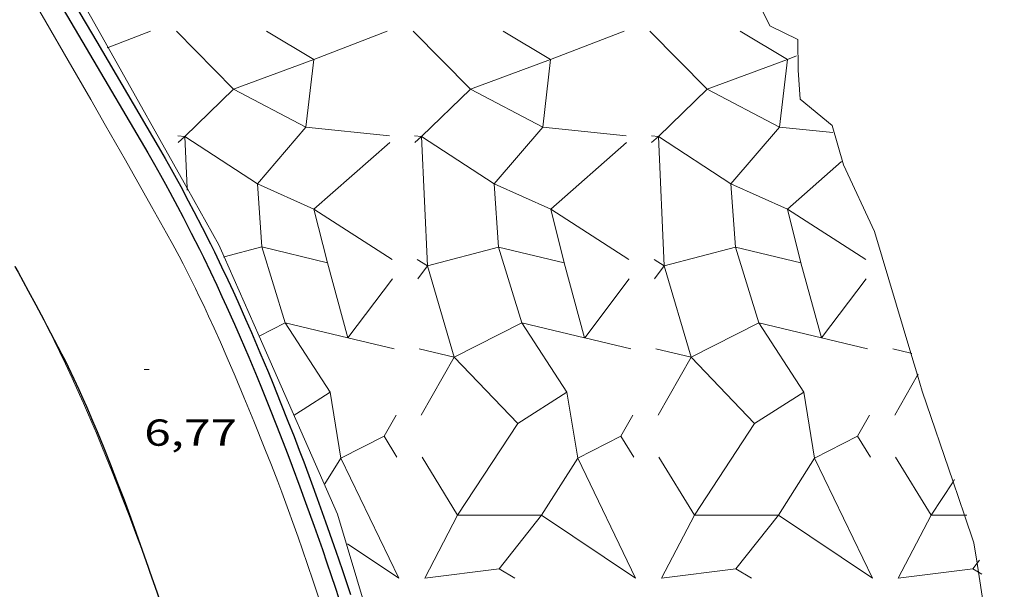
# Model space of a CAD drawing. Units: inches. Extents: x 454000 to 455000, y 4597500 to 4598000.
# Drawn here: x 454029 to 454069, y 4597799 to 4597822 of the extents above; entities that cross this region are included whole.
import ezdxf
from ezdxf.enums import TextEntityAlignment as Align

# ---------------------------------------------------------------- set-up
doc = ezdxf.new("R2010")
doc.units = ezdxf.units.IN
doc.header["$MEASUREMENT"] = 0
for name, color, linetype, lineweight in [('BARANA', 7, 'Continuous', 0), ('COTA ALTIMETRICA', 7, 'Continuous', 0), ('ESCULLERA', 7, 'Continuous', 0), ('MUR', 7, 'Continuous', 0), ('MUR CONTENCIO', 7, 'Continuous', 0)]:
    doc.layers.add(name, color=color, linetype=linetype, lineweight=lineweight)
doc.styles.add('Style-Arial', font='ARIAL.TTF')
doc.linetypes.add('barana', pattern='A,3.4,-0.6,[8,dgnlstyle-mataro.shx,S=0.00644,R=0,X=0,Y=0],-0.6,3.4', length=8)

# ---------------------------------------------------------------- blocks, each defined once
blk = doc.blocks.new('COTA')
at = {"color": 0, "linetype": 'ByBlock', "lineweight": -2}
blk.add_line((0, 0), (0.2, 0), dxfattribs=at)

msp = doc.modelspace()

# ---------------------------------------------------------------- linework, layer by layer
at = {"layer": 'BARANA', "color": 7, "linetype": 'barana', "lineweight": 0, "elevation": 6.725010426440002, "flags": 128}
msp.add_lwpolyline([(454030.4225449553, 4597809.591527687), (454030.1886790837, 4597810.04194439), (454029.9606819701, 4597810.468946783)], dxfattribs=at)
at = {"layer": 'BARANA', "color": 7, "linetype": 'barana', "lineweight": 0, "elevation": 6.725010426440002}
for points in [[(454034.6556677264, 4597799.554207234), (454034.3686119575, 4597800.340897634), (454034.0956171415, 4597801.079900851), (454033.8356219814, 4597801.770903896), (454033.5886264924, 4597802.415906769), (454033.3546306973, 4597803.017909479), (454033.1316346235, 4597803.580912043), (454032.9196382858, 4597804.106914466), (454032.7176416981, 4597804.597916761), (454032.525644883, 4597805.056918929), (454032.3436478635, 4597805.486920977), (454032.1716506319, 4597805.886922902), (454032.0076532229, 4597806.261924729), (454031.8516556443, 4597806.612926456), (454031.5546601461, 4597807.266929723), (454031.288664051, 4597807.835932624), (454031.0516674547, 4597808.332935193), (454030.8396704037, 4597808.764937471), (454030.6526729668, 4597809.140939473), (454030.4856752041, 4597809.469941249), (454030.4225449553, 4597809.591527687)], [(454035.9463884476, 4597795.656677891), (454035.9305792413, 4597795.709878603), (454035.7835826706, 4597796.191880465), (454035.6515856527, 4597796.611882118), (454035.5345882635, 4597796.979883576), (454035.3245928243, 4597797.623886168), (454035.163596232, 4597798.105888137), (454035.0395987789, 4597798.466889638), (454034.8506025907, 4597799.00789191), (454034.6576063963, 4597799.548894214), (454034.6556677264, 4597799.554207234)]]:
    msp.add_lwpolyline(points, dxfattribs=at)
at = {"layer": 'BARANA', "color": 7, "linetype": 'barana', "lineweight": 0}
msp.add_polyline3d([(454029.9606819701, 4597810.468946783, 6.725010426440002), (454029.7876841223, 4597810.78794859, 6.725010426440002), (454029.5226873307, 4597811.26495134, 6.725010426440002), (454029.2589667197, 4597811.727935692, 6.725010426440002)], dxfattribs=at)
at = {"layer": 'ESCULLERA', "color": 7, "linetype": 'Continuous', "lineweight": 0, "flags": 128}
for points, elevation in [([(454032.9916196153, 4597820.476424571), (454034.6937702384, 4597821.134927407)], 5.04567986674337), ([(454041.2267717399, 4597819.997876078), (454044.1657849231, 4597821.134855539)], 3.490005410528136), ([(454050.698786426, 4597819.997804208), (454053.6387996095, 4597821.134783661)], 1.638002539920619), ([(454060.1718011121, 4597819.997732328), (454060.5358027435, 4597820.138729788)], -0.2130003310345008), ([(454040.9107582776, 4597817.297873497), (454044.2547532766, 4597816.945848369)], 3.855004597003058), ([(454050.3827839934, 4597817.29780047), (454053.7277679645, 4597816.945776495)], 2.002999701130594), ([(454059.8558013128, 4597817.297728312), (454061.9927817418, 4597817.072713978)], 0.1519963513338788), ([(454036.066740355, 4597816.91591045), (454036.0667403536, 4597816.915910453)], 4.845007511554286), ([(454045.5387537269, 4597816.915837435), (454045.7697166291, 4597811.747829068), (454045.363717988, 4597812.009832556)], 2.992997884954592), ([(454045.5387537269, 4597816.915837435), (454045.5387550376, 4597816.915838578)], 2.993005024402114), ([(454055.0118759159, 4597816.915657463), (454055.2426979564, 4597811.747737814), (454054.8366993146, 4597812.009741301)], 1.142530411212836), ([(454055.0117432947, 4597816.915743744), (454055.0117697282, 4597816.915766704)], 1.142009489031421), ([(454041.2307632927, 4597814.017899186), (454044.260751254, 4597816.67784791)], 4.160995594116754), ([(454050.7037984247, 4597814.017845273), (454053.7327659367, 4597816.677776038)], 2.308986705205911), ([(454060.1767824854, 4597814.017746502), (454062.3357734797, 4597815.913709579)], 0.4579928456110994), ([(454036.1594141349, 4597814.847775923), (454036.1627242521, 4597814.7739064)], 5.059351913279063), ([(454037.6442821918, 4597812.104473507), (454037.6157208861, 4597812.09689968)], 5.07764689189852), ([(454042.5880275372, 4597808.875277705), (454041.7707109508, 4597811.874859359)], 4.473862899214698), ([(454052.0599667126, 4597808.875486269), (454051.2437256365, 4597811.87478748)], 2.622843402031224), ([(454055.242672376, 4597811.747679799), (454054.8537263773, 4597811.234759094)], 1.67802260093449), ([(454061.5329851431, 4597808.875400632), (454060.7167403232, 4597811.874715604)], 0.7708413467503609), ([(454039.0371429239, 4597808.945221918), (454039.0266507304, 4597808.939856247)], 5.160181908153064), ([(454042.5901429809, 4597808.87476971), (454044.4346802935, 4597808.431828822)], 4.473773173392364), ([(454052.0623263728, 4597808.874919628), (454053.9077221707, 4597808.431772586)], 2.622054045762307), ([(454061.5353320558, 4597808.874837052), (454063.3807210817, 4597808.431691635)], 0.7709693553756864), ([(454065.1172410058, 4597808.254685226), (454065.1507196687, 4597808.246676336)], 0.140645641232879), ([(454046.8446667524, 4597808.093774968), (454045.5236731973, 4597805.775822978)], 3.730010340850228), ([(454046.8446890734, 4597808.093815244), (454046.8446901264, 4597808.093814992)], 3.730005960587664), ([(454056.3177363611, 4597808.093719357), (454054.9966835438, 4597805.775748607)], 1.878360279871858), ([(454065.3800906743, 4597807.374955731), (454064.4686998609, 4597805.775677675)], 0.1874734135325538), ([(454044.0376623978, 4597804.936832418), (454044.0376618193, 4597804.936831398), (454044.5496562778, 4597804.101826218)], 4.633006956175931), ([(454044.0376623978, 4597804.936832418), (454044.0376726413, 4597804.936837628)], 4.633065088917335), ([(454053.5106789931, 4597804.936763903), (454053.5106765069, 4597804.936759519), (454054.0226709656, 4597804.101754338)], 2.782003333548642), ([(454053.5106789931, 4597804.936763903), (454053.5107230741, 4597804.936786326)], 2.782253751634677), ([(454062.9836952091, 4597804.93669474), (454062.9836911926, 4597804.936687644), (454063.4956856515, 4597804.101682465)], 0.9299998638419116), ([(454062.9836952091, 4597804.93669474), (454062.9837667564, 4597804.936731113)], 0.9304062394665947), ([(454066.8011220458, 4597803.119784452), (454066.8576840692, 4597803.20565557)], 0.3887114788805483), ([(454046.977641458, 4597801.787802241), (454045.661621316, 4597799.266810285)], 4.413007264241953), ([(454059.8115597161, 4597801.787647794), (454058.1136693443, 4597799.644731256)], 1.904477635165676), ([(454065.923671859, 4597801.787660454), (454064.6066506889, 4597799.266666539)], 0.7100011012187242), ([(454067.2541548902, 4597801.787650358), (454067.3546740778, 4597801.787649595)], 0.4496689912274859), ([(454048.6405975493, 4597799.644784306), (454048.6405771744, 4597799.644758592)], 4.328735650239967), ([(454048.6405975493, 4597799.644784306), (454048.6406288054, 4597799.644788272), (454049.2686269111, 4597799.266782918)], 4.329013268711598), ([(454067.5866581791, 4597799.644644517), (454067.5866581773, 4597799.644644512)], 0.6260009693304089), ([(454067.8149497012, 4597799.50729094), (454067.9506570816, 4597799.425641416)], 0.5965236332277805)]:
    msp.add_lwpolyline(points, dxfattribs=dict(at, elevation=elevation))
at = {"layer": 'ESCULLERA', "color": 7, "linetype": 'Continuous', "lineweight": 0}
for points, elevation in [([(454035.7257865316, 4597821.13492803), (454038.016712559, 4597818.808872598), (454036.0667356435, 4597816.915910988)], 4.437082030810416), ([(454039.3337774309, 4597821.134892201), (454041.2267717399, 4597819.997876078)], 3.732005786150694), ([(454045.1987892305, 4597821.134849256), (454047.4897125785, 4597818.808792284), (454047.48970712, 4597818.808786987)], 2.585017840727232), ([(454048.806792118, 4597821.134820323), (454050.698786426, 4597819.997804208)], 1.880002915509976), ([(454054.6717995771, 4597821.134774884), (454056.9618034698, 4597818.808764255), (454056.9617894872, 4597818.808750682)], 0.7339927805587649), ([(454058.2788068024, 4597821.134748455), (454060.1717999261, 4597819.997733041)], 0.02900004468392581), ([(454032.9567624466, 4597820.462939546), (454032.9916196153, 4597820.476424571)], 5.054007835977245), ([(454041.2267380446, 4597819.997856696), (454038.0167240462, 4597818.808879208), (454040.910752715, 4597817.297890975)], 3.489833008381538), ([(454041.2267717399, 4597819.997876078), (454040.910752715, 4597817.297890975)], 3.490005410742015), ([(454050.6987466036, 4597819.997781291), (454047.48970712, 4597818.808786987)], 1.637798767187633), ([(454050.6987864253, 4597819.997804204), (454050.3827702712, 4597817.297843626)], 1.638002539906408), ([(454050.698786426, 4597819.997804208), (454050.6987864253, 4597819.997804204)], 1.638002540101297), ([(454050.6987864253, 4597819.997804204), (454050.698786426, 4597819.997804208)], 1.638002540101297), ([(454050.698786426, 4597819.997804208), (454050.6987864253, 4597819.997804204)], 1.638002539402805), ([(454060.1717999261, 4597819.997733041), (454056.9617894872, 4597818.808750682)], -0.212970004747826), ([(454060.1718011099, 4597819.99773233), (454059.8557856388, 4597817.29777756)], -0.2130003297934309), ([(454060.1718067214, 4597819.997735558), (454060.1717999261, 4597819.997733041)], -0.2129716153722256), ([(454060.1717999261, 4597819.997733041), (454060.1718011099, 4597819.99773233)], -0.2130001791643152), ([(454060.1718011099, 4597819.99773233), (454060.1718011121, 4597819.997732328)], -0.2130003304919228), ([(454060.1718011121, 4597819.997732328), (454060.1718011099, 4597819.99773233)], -0.2130003297934309), ([(454047.4897008815, 4597818.808780935), (454045.5387696142, 4597816.915846962), (454048.4407466785, 4597815.027814475), (454048.619729039, 4597812.502809918), (454045.7697527264, 4597811.747849835), (454046.8446890734, 4597808.093815244)], 2.398701190193683), ([(454047.48970712, 4597818.808786987), (454047.4896966905, 4597818.808783123), (454047.4897008815, 4597818.808780935)], 2.398613673745505), ([(454047.48970712, 4597818.808786987), (454047.4897008815, 4597818.808780935)], 2.39869928955059), ([(454047.4897008815, 4597818.808780935), (454050.3827702712, 4597817.297843626)], 2.398615573622142), ([(454056.9617733463, 4597818.808735012), (454055.0118210798, 4597816.915829503)], 0.5480937582911114), ([(454056.9617894872, 4597818.808750682), (454056.961762489, 4597818.808740681), (454056.9617733463, 4597818.808735012)], 0.547868423038837), ([(454056.9617894872, 4597818.808750682), (454056.9617733463, 4597818.808735012)], 0.5480888437734383), ([(454056.9617733463, 4597818.808735012), (454059.8557856388, 4597817.29777756)], 0.5478733378815028), ([(454040.9107582776, 4597817.297873497), (454038.9677397489, 4597815.027897527)], 3.855091361813149), ([(454040.910752715, 4597817.297890975), (454040.910750762, 4597817.297874289), (454040.9107582776, 4597817.297873497)], 3.855003721266999), ([(454040.910752715, 4597817.297890975), (454040.9107668988, 4597817.297883569), (454040.9107582776, 4597817.297873497)], 3.855090484336221), ([(454050.3827839934, 4597817.29780047), (454048.4407486035, 4597815.027815588), (454050.7037984247, 4597814.017845273)], 2.003213867892692), ([(454050.3827702712, 4597817.297843626), (454050.3827654486, 4597817.297802422), (454050.3827839934, 4597817.29780047)], 2.002997535097617), ([(454050.3827702712, 4597817.297843626), (454050.382805274, 4597817.297825345), (454050.3827839934, 4597817.29780047)], 2.00321169566358), ([(454059.8558013128, 4597817.297728312), (454057.9137655195, 4597815.027767083)], 0.1522408459215942), ([(454059.8557856388, 4597817.29777756), (454059.8557801356, 4597817.297730542), (454059.8558013128, 4597817.297728312)], 0.1519938798926599), ([(454059.8557856388, 4597817.29777756), (454059.8558255974, 4597817.297756697), (454059.8558013128, 4597817.297728312)], 0.1522383732873531), ([(454035.7867401639, 4597816.947912622), (454036.0667356435, 4597816.915910988)], 4.896007590810768), ([(454035.7927381231, 4597816.677912163), (454036.0667299251, 4597816.915901395)], 4.925007635378279), ([(454036.0667356435, 4597816.915910988), (454036.066727432, 4597816.915903017), (454036.0667299251, 4597816.915901395)], 4.844938917022757), ([(454036.0667299251, 4597816.915901395), (454036.0667403509, 4597816.915910451)], 4.845010556352402), ([(454036.0667299251, 4597816.915901395), (454036.0667410863, 4597816.91589413)], 4.844941114124894), ([(454036.0667356435, 4597816.915910988), (454036.0667403509, 4597816.915910451)], 4.845008369614187), ([(454036.0667403509, 4597816.915910451), (454036.066740355, 4597816.91591045)], 4.84500751233484), ([(454036.0667403509, 4597816.915910451), (454036.0667403536, 4597816.915910453)], 4.845007512189868), ([(454036.0667403536, 4597816.915910453), (454036.066740355, 4597816.91591045)], 4.845007511702923), ([(454036.066740355, 4597816.91591045), (454036.0667403536, 4597816.915910453)], 4.845007511437871), ([(454036.0667403536, 4597816.915910453), (454036.0667410863, 4597816.91589413)], 4.845007511437871), ([(454036.0667410863, 4597816.91589413), (454038.9677397489, 4597815.027897527)], 4.844939748857341), ([(454036.0667410863, 4597816.91589413), (454036.1594141349, 4597814.847775923)], 4.845009202786145), ([(454045.2597552944, 4597816.947841001), (454045.53875371, 4597816.915837813), (454045.5387537269, 4597816.915837435)], 3.04400698444806), ([(454045.2657528094, 4597816.677840282), (454045.5387537269, 4597816.915837435)], 3.073004763922654), ([(454054.7327366203, 4597816.947749743), (454055.0118210798, 4597816.915829503)], 1.192831389722414), ([(454054.7377674984, 4597816.677768412), (454055.0117432947, 4597816.915743744)], 1.222001895308495), ([(454055.0118210798, 4597816.915829503), (454055.0117369725, 4597816.915747857), (454055.0117432947, 4597816.915743744)], 1.141808503659274), ([(454055.0117432947, 4597816.915743744), (454055.0118759159, 4597816.915657463)], 1.141833339604841), ([(454055.0118210798, 4597816.915829503), (454055.011868474, 4597816.915824083), (454055.0118759159, 4597816.915657463)], 1.142521696177781), ([(454055.0118759159, 4597816.915657463), (454057.9137655195, 4597815.027767083)], 1.141817129543782), ([(454038.9677464758, 4597815.027876255), (454039.1467256703, 4597812.502888309), (454037.6442821918, 4597812.104473507)], 4.49008385936741), ([(454038.9677397489, 4597815.027897527), (454038.9677284333, 4597815.027884307), (454038.9677464758, 4597815.027876255)], 4.489992555927135), ([(454038.9677397489, 4597815.027897527), (454038.9677452203, 4597815.027893966), (454038.9677464758, 4597815.027876255)], 4.490082782124822), ([(454038.9677464758, 4597815.027876255), (454041.2307632927, 4597814.017899186)], 4.489993632432233), ([(454057.9137876693, 4597815.027697096), (454058.0927393853, 4597812.502735545), (454055.2427104133, 4597811.747729961)], 0.7871279710917005), ([(454057.9137655195, 4597815.027767083), (454057.9137283081, 4597815.027723588), (454057.9137876693, 4597815.027697096)], 0.7868273757803772), ([(454057.9137655195, 4597815.027767083), (454057.91378354, 4597815.027755359), (454057.9137876693, 4597815.027697096)], 0.7871244311461396), ([(454057.9137876693, 4597815.027697096), (454060.1767824854, 4597814.017746502)], 0.7868309141625419), ([(454041.2307917434, 4597814.017824826), (454041.7708263876, 4597811.874925754), (454039.1466827992, 4597812.502863647), (454040.0786427174, 4597809.477841204), (454039.0371429239, 4597808.945221918)], 4.161255744000782), ([(454041.2307917434, 4597814.017824826), (454041.2307263737, 4597814.017866776), (454041.2307632927, 4597814.017899186)], 4.1609983862398), ([(454041.2307632927, 4597814.017899186), (454041.2307742342, 4597814.017894303), (454041.2307917434, 4597814.017824826)], 4.161252945320202), ([(454044.3597159892, 4597812.009839921), (454041.2307917434, 4597814.017824826)], 3.775005851988681), ([(454050.7038426163, 4597814.0177297), (454051.2437085392, 4597811.874777642), (454048.6197328253, 4597812.502812102), (454049.55173148, 4597809.477811947), (454046.8446872751, 4597808.093810979)], 2.309390895527483), ([(454050.7038426163, 4597814.0177297), (454050.703741058, 4597814.017794896), (454050.7037984247, 4597814.017845273)], 2.308991079840948), ([(454050.7037984247, 4597814.017845273), (454050.7038154101, 4597814.017837693), (454050.7038426163, 4597814.0177297)], 2.309386532375286), ([(454053.8317306716, 4597812.00976805), (454050.7038426163, 4597814.0177297)], 1.92400298290886), ([(454060.1768030972, 4597814.017692625), (454060.7168412953, 4597811.874773688), (454058.0926773529, 4597812.502699863), (454059.0246369317, 4597809.477677222), (454056.3177687314, 4597808.093776155)], 0.4581813088390035), ([(454060.1768030972, 4597814.017692625), (454060.1767557475, 4597814.017723021), (454060.1767824854, 4597814.017746502)], 0.4579948666024205), ([(454060.1767824854, 4597814.017746502), (454060.1767904111, 4597814.017742964), (454060.1768030972, 4597814.017692625)], 0.4581792806558749), ([(454063.3047453612, 4597812.009696173), (454060.1768030972, 4597814.017692625)], 0.07200011133681983), ([(454055.2427104133, 4597811.747729961), (454055.2426614345, 4597811.747716986), (454055.242672376, 4597811.747679799)], 1.67763614466822), ([(454055.2427104133, 4597811.747729961), (454055.242672376, 4597811.747679799)], 1.678009596020598), ([(454055.242672376, 4597811.747679799), (454056.3177719023, 4597808.093781719), (454056.3177687314, 4597808.093776155)], 1.677649214077616), ([(454055.2427308725, 4597811.747756941), (454055.2427104133, 4597811.747729961)], 1.678002601023763), ([(454044.3757101328, 4597811.234838599), (454042.5901429809, 4597808.87476971)], 3.859005982405506), ([(454053.8487248195, 4597811.23476672), (454052.0623263728, 4597808.874919628)], 2.008003113325685), ([(454063.3207395049, 4597811.234694852), (454061.5353320558, 4597808.874837052)], 0.1560002416372299), ([(454041.8806400075, 4597806.705828313), (454041.8806978867, 4597806.70586544), (454040.0786814769, 4597809.477863495), (454042.5880275372, 4597808.875277705)], 4.856155952517274), ([(454049.3897276496, 4597805.445823743), (454051.3535968442, 4597806.705727016), (454049.5517233531, 4597809.47780726), (454052.0599667126, 4597808.875486269)], 3.530174949431917), ([(454060.82574334, 4597806.70572943), (454060.8257657757, 4597806.705743831), (454059.024722266, 4597809.47772631), (454061.5329851431, 4597808.875400632)], 1.153337777416327), ([(454042.5880275372, 4597808.875277705), (454042.5901429809, 4597808.87476971)], 4.47412963310415), ([(454042.5901429809, 4597808.87476971), (454042.5886894405, 4597808.872848497), (454042.5880275372, 4597808.875277705)], 4.473506701798965), ([(454052.0599667126, 4597808.875486269), (454052.0623263728, 4597808.874919628)], 2.622451656806161), ([(454052.0623263728, 4597808.874919628), (454052.0607041251, 4597808.872776626), (454052.0599667126, 4597808.875486269)], 2.622446084478134), ([(454061.5329851431, 4597808.875400632), (454061.5353320558, 4597808.874837052)], 0.7713648184163918), ([(454061.5353320558, 4597808.874837052), (454061.5337188106, 4597808.872704749), (454061.5329851431, 4597808.875400632)], 0.7704459992288305), ([(454045.4396904971, 4597808.429826172), (454046.8446890734, 4597808.093815244)], 3.967006150443922), ([(454064.3857198708, 4597808.429682423), (454065.1172410058, 4597808.254685226)], 0.2640004094137112), ([(454046.8446872751, 4597808.093810979), (454046.8446503064, 4597808.093792079), (454046.8446667524, 4597808.093774968)], 3.729792660422663), ([(454046.8446872751, 4597808.093810979), (454046.8446667524, 4597808.093774968)], 3.730002277586933), ([(454046.8446667524, 4597808.093774968), (454049.3897276496, 4597805.445823743)], 3.729800721093148), ([(454046.8446890734, 4597808.093815244), (454046.8446892886, 4597808.093814513), (454046.8446872751, 4597808.093810979)], 3.730001446291428), ([(454056.3177687314, 4597808.093776155), (454056.3177048125, 4597808.093743115)], 1.878016883302458), ([(454056.3177048125, 4597808.093743115), (454056.3177104245, 4597808.093746345), (454056.3177363611, 4597808.093719357)], 1.878031626343727), ([(454056.3177687314, 4597808.093776155), (454056.3177363611, 4597808.093719357)], 1.878347571507994), ([(454056.3177363611, 4597808.093719357), (454058.8625757943, 4597805.445654775), (454060.8257431127, 4597806.705730833), (454060.82574334, 4597806.70572943)], 1.878029592008146), ([(454065.4067138049, 4597807.421673109), (454065.3800906743, 4597807.374955731)], 0.1770002745324746), ([(454040.7973493366, 4597806.010942988), (454041.8806394383, 4597806.705831826), (454041.8806400075, 4597806.705828313)], 5.145994280984724), ([(454040.7973493366, 4597806.010942988), (454041.8806400075, 4597806.705828313)], 5.145993753215781), ([(454041.8806400075, 4597806.705828313), (454042.3096632937, 4597804.057849377), (454044.0376623978, 4597804.936832418)], 4.855841866829808), ([(454049.3897276496, 4597805.445823743), (454049.3897284362, 4597805.445822924), (454051.3536471372, 4597806.705755928), (454051.7826273387, 4597804.057748354), (454051.7826614442, 4597804.057765703)], 3.530284203205603), ([(454056.4506599274, 4597801.787733917), (454058.8626158959, 4597805.445677886), (454060.82574334, 4597806.70572943)], 2.561018064152449), ([(454060.82574334, 4597806.70572943), (454061.2546874557, 4597804.057702631), (454061.254738284, 4597804.057728471)], 1.153216043857251), ([(454040.4386539834, 4597805.780855031), (454040.7973493366, 4597806.010942988)], 5.241963814711198), ([(454040.4386734672, 4597805.780866245), (454040.7973493366, 4597806.010942988)], 5.24206344212871), ([(454044.5146689401, 4597805.777829081), (454044.0376623978, 4597804.936832418)], 4.446006893063895), ([(454053.9876836278, 4597805.777757202), (454053.5106789931, 4597804.936763903)], 2.594004022073932), ([(454063.4596983126, 4597805.777685338), (454062.9836952091, 4597804.93669474)], 0.7430011515971273), ([(454046.9776610166, 4597801.787814867), (454049.3897081362, 4597805.445811224), (454049.3897276496, 4597805.445823743)], 4.41310161491856), ([(454051.7826646797, 4597804.057767348), (454053.5106789931, 4597804.936763903)], 3.218791785076121), ([(454061.2547430745, 4597804.057730907), (454062.9836952091, 4597804.93669474)], 1.367016788584088), ([(454045.5586578416, 4597804.101818561), (454046.9776424848, 4597801.787804208), (454046.977641458, 4597801.787802241)], 4.430006868788041), ([(454051.7826646797, 4597804.057767348), (454054.1016309775, 4597799.266744279), (454050.3386786495, 4597801.787796501)], 3.218987498055118), ([(454050.3386786495, 4597801.787796501), (454051.7826614442, 4597804.057765703)], 3.756164209684357), ([(454051.7826614442, 4597804.057765703), (454051.782663734, 4597804.057769302), (454051.7826646797, 4597804.057767348)], 3.218988315226757), ([(454051.7826614442, 4597804.057765703), (454051.7826646797, 4597804.057767348)], 3.218792602444484), ([(454061.2547430745, 4597804.057730907), (454063.5747089184, 4597799.26670877), (454059.8115597161, 4597801.787647794)], 1.367308289998242), ([(454059.8115597161, 4597801.787647794), (454061.254738284, 4597804.057728471)], 1.904477635165676), ([(454061.254738284, 4597804.057728471), (454061.2547416727, 4597804.057733801), (454061.2547430745, 4597804.057730907)], 1.367309499953811), ([(454061.254738284, 4597804.057728471), (454061.2547430745, 4597804.057730907)], 1.36701799833075), ([(454064.5046872178, 4597804.10167481), (454065.9236718608, 4597801.787660459)], 0.7270011270884424), ([(454065.9236718608, 4597801.787660459), (454066.8011220458, 4597803.119784452)], 0.710001099971123), ([(454046.9776390601, 4597801.787802241), (454046.977641458, 4597801.787802241)], 4.412989314761944), ([(454046.977641458, 4597801.787802241), (454050.3386786495, 4597801.787796501)], 4.412988846155575), ([(454050.3386786495, 4597801.787796501), (454048.6405975493, 4597799.644784306)], 3.756164209684357), ([(454056.4507170015, 4597801.787766732), (454059.8115597161, 4597801.787647794)], 2.561310089658946), ([(454065.9236718608, 4597801.787660459), (454065.9236718586, 4597801.787660455)], 0.7100011010462288), ([(454065.9236718586, 4597801.787660455), (454065.9236718608, 4597801.787660459)], 0.7100011010188609), ([(454065.9236718608, 4597801.787660459), (454065.923671859, 4597801.787660454)], 0.7100011010188609), ([(454065.9236718608, 4597801.787660459), (454065.9236718586, 4597801.787660455)], 0.710001099971123), ([(454065.9236718586, 4597801.787660455), (454065.9236718608, 4597801.787660459)], 0.710001099971123), ([(454065.923671859, 4597801.787660454), (454067.2541548902, 4597801.787650358)], 0.7100011007569265), ([(454067.854661157, 4597799.982643002), (454067.7594694467, 4597799.862589656)], 0.5350008298410103), ([(454045.6616213189, 4597799.266810287), (454048.6405975493, 4597799.644784306)], 4.954007680295035), ([(454064.6066506898, 4597799.266666543), (454067.5866581791, 4597799.644644517)], 1.251001938944682), ([(454067.7594694467, 4597799.862589656), (454067.5866581791, 4597799.644644517)], 0.5673230789051686), ([(454067.5866581791, 4597799.644644517), (454067.5866581773, 4597799.644644512)], 0.6260009697871283), ([(454067.5866581773, 4597799.644644512), (454067.8149497012, 4597799.50729094)], 0.6260009697871283)]:
    msp.add_lwpolyline(points, dxfattribs=dict(at, elevation=elevation))
at = {"layer": 'ESCULLERA', "color": 7, "linetype": 'Continuous', "lineweight": 0, "extrusion": (0.1231220320004302, 0.1623665990219421, 0.9790189235955211), "elevation": 802437.5491898898, "flags": 128}
msp.add_lwpolyline([(2416310.707231427, -3855329.68437865), (2416310.707231426, -3855329.026771364)], dxfattribs=at)
at = {"layer": 'ESCULLERA', "color": 7, "linetype": 'Continuous', "lineweight": 0, "extrusion": (0.1574529031585825, -0.0376554804153323, 0.986808313747723), "elevation": -101638.3339783953, "flags": 128}
msp.add_lwpolyline([(4577318.485507578, 619542.8570910734), (4577318.485507578, 619541.3931591607)], dxfattribs=at)
at = {"layer": 'ESCULLERA', "color": 7, "linetype": 'Continuous', "lineweight": 0, "extrusion": (0.1903270719242262, 0.1094314034552978, 0.9756025695079705), "elevation": 589565.6404557442, "flags": 128}
msp.add_lwpolyline([(3759608.431765012, -2619867.065064955), (3759608.990051846, -2619868.159041855), (3759603.680733906, -2619867.771875363), (3759605.902532639, -2619866.646815086)], dxfattribs=at)
at = {"layer": 'ESCULLERA', "color": 7, "linetype": 'Continuous', "lineweight": 0, "extrusion": (0.1910112199854907, 0.1095428582053031, 0.9754563424653444), "elevation": 590388.7240195267, "flags": 128}
msp.add_lwpolyline([(3762580.869183047, -2615414.859489941), (3762578.155915397, -2615414.941236564), (3762576.624222855, -2615412.484296405)], dxfattribs=at)
at = {"layer": 'ESCULLERA', "color": 7, "linetype": 'Continuous', "lineweight": 0, "extrusion": (0.1906048378755152, 0.1102168608346394, 0.9754599117166254), "elevation": 593303.1329422882, "flags": 128}
msp.add_lwpolyline([(3752970.710562912, -2628521.713760212), (3752969.546033875, -2628524.552388457), (3752968.904433905, -2628524.915732873)], dxfattribs=at)
at = {"layer": 'ESCULLERA', "color": 7, "linetype": 'Continuous', "lineweight": 0}
for points in [[(454030.0338117254, 4597870.310606916, 0), (454030.2781289428, 4597869.313035607, 0), (454030.4271175269, 4597867.778032097, 0), (454032.9161156041, 4597867.01601203, 0), (454034.9161153512, 4597866.573996169, 0), (454035.9181058571, 4597865.117986309, 0), (454034.8640861799, 4597862.739990621, 0), (454035.2840764209, 4597861.367985306, 0), (454037.2450609704, 4597858.930966649, 0), (454041.3050233786, 4597853.146926875, 0), (454042.8320094859, 4597851.003911966, 0), (454043.2929876125, 4597848.026903853, 0), (454044.9019849095, 4597847.341890584, 0), (454048.6149521822, 4597842.269854547, 0), (454052.538899174, 4597834.4818127, 0), (454056.4418517026, 4597827.427772149, 0), (454059.4748101892, 4597821.336739693, 0), (454060.5918077781, 4597820.79073037, 0), (454060.5977984775, 4597819.563728424, 0), (454060.6847898943, 4597818.414725982, 0), (454061.966783877, 4597817.359714619, 0), (454062.4127725953, 4597815.781708788, 0), (454063.662754358, 4597813.122695182, 0), (454065.1172410058, 4597808.254685226, 0)], [(454032.9916196153, 4597820.476424571, 5.216008086886401), (454030.7537429202, 4597824.452762542, 5.216008086886401)], [(454036.1594141349, 4597814.847775923, 5.216008086886401), (454032.9916196153, 4597820.476424571, 5.216008086886401)], [(454037.6442821918, 4597812.104473507, 5.216008086886401), (454037.4307096369, 4597812.58889339, 5.216008086886401), (454036.1594141349, 4597814.847775923, 5.216008086886401)], [(454039.0371429239, 4597808.945221918, 5.216008086886401), (454037.6442821918, 4597812.104473507, 5.216008086886401)], [(454044.0615902389, 4597795.497816579, 5.216008086886401), (454042.1746353501, 4597801.828840713, 5.216008086886401), (454039.0371429239, 4597808.945221918, 5.216008086886401)], [(454065.1172410058, 4597808.254685226, 0), (454065.3800906743, 4597807.374955731, 0)], [(454065.3800906743, 4597807.374955731, 0), (454065.5687089121, 4597806.743670831, 0), (454066.8011220458, 4597803.119784452, 0)], [(454066.8011220458, 4597803.119784452, 0), (454067.2541548902, 4597801.787650358, 0)], [(454067.2541548902, 4597801.787650358, 0), (454067.6326660633, 4597800.67464576, 0), (454067.7594694467, 4597799.862589656, 0)], [(454067.7594694467, 4597799.862589656, 0), (454067.8149497012, 4597799.50729094, 0)], [(454067.8149497012, 4597799.50729094, 0), (454068.1676408979, 4597797.248636388, 0), (454068.8512645229, 4597796.662526343, 0)]]:
    msp.add_polyline3d(points, dxfattribs=at)
at = {"layer": 'MUR', "color": 1, "linetype": 'Continuous', "lineweight": 20, "elevation": 6.989010835745602, "flags": 128}
msp.add_lwpolyline([(454041.4476080762, 4597798.382840885), (454041.2006134902, 4597799.146843945), (454040.9776182053, 4597799.813846672), (454040.7786223128, 4597800.395849084), (454040.6016258928, 4597800.903851214), (454040.4436290167, 4597801.347853101), (454040.1616344598, 4597802.122856443), (454039.9446385166, 4597802.701858985), (454039.7796415538, 4597803.135860912), (454039.5266460934, 4597803.785863839), (454039.2686506177, 4597804.434866802), (454038.8226582878, 4597805.536871894), (454038.4286649761, 4597806.498876375), (454038.0776707904, 4597807.336880339), (454037.7646758439, 4597808.066883845), (454037.4866802462, 4597808.703886942), (454037.2376840636, 4597809.25788969), (454037.0166873935, 4597809.741892117), (454036.8196902823, 4597810.162894265), (454036.6436927941, 4597810.52989617), (454036.4886949818, 4597810.849897842), (454036.2106987847, 4597811.407900817), (454035.9977016108, 4597811.823903077), (454035.8357037193, 4597812.134904789), (454035.5867068463, 4597812.597907396), (454035.3327099505, 4597813.058910038), (454034.7367170768, 4597814.119916203), (454033.6877295102, 4597815.972927037), (454032.8967388002, 4597817.358935187), (454032.3017457611, 4597818.397941312), (454031.4037561676, 4597819.952950536), (454030.5007665434, 4597821.504959794), (454026.8068088758, 4597827.838997643)], dxfattribs=at)
at = {"layer": 'MUR CONTENCIO', "color": 1, "linetype": 'Continuous', "lineweight": 30, "elevation": 6.725010426440002}
for points in [[(454029.2589667197, 4597811.727935692), (454029.3906888484, 4597811.491952693), (454029.7986838662, 4597810.751948451), (454030.1006801082, 4597810.194945295), (454030.4225449553, 4597809.591527687)], [(454030.4225449553, 4597809.591527687), (454030.5476744428, 4597809.356940604), (454030.9896687394, 4597808.514935945), (454031.136666805, 4597808.229934388), (454031.2716649731, 4597807.960932947), (454031.3956632533, 4597807.708931616), (454031.6246599967, 4597807.232929139), (454031.8196571197, 4597806.813927011), (454031.9866545865, 4597806.445925172), (454032.130652359, 4597806.122923579), (454032.3756484292, 4597805.554920839), (454032.5556454607, 4597805.126918811), (454032.8206409852, 4597804.482915801), (454033.0786364684, 4597803.834912839), (454033.3766311108, 4597803.067909389), (454033.6316264073, 4597802.395906412), (454033.8506222778, 4597801.806903838), (454034.0396186481, 4597801.289901602), (454034.3646122777, 4597800.383897731), (454034.6046074826, 4597799.702894854), (454034.6556677264, 4597799.554207234)], [(454034.6556677264, 4597799.554207234), (454034.9566002511, 4597798.677890595), (454035.3025929875, 4597797.649886374), (454035.5345880208, 4597796.947883527), (454035.732583669, 4597796.333881073), (454035.9035798444, 4597795.794878939), (454035.9463884476, 4597795.656677891)]]:
    msp.add_lwpolyline(points, dxfattribs=at)
at = {"layer": 'MUR CONTENCIO', "color": 1, "linetype": 'Continuous', "lineweight": 30}
for points in [[(454030.079791438, 4597824.871968209, 5.877009111700802), (454032.5427635785, 4597820.696943047, 5.877009111700802), (454035.0037356932, 4597816.518917898, 5.877009111700802), (454035.2807324958, 4597816.040915054, 5.877009111700802), (454035.5177296614, 4597815.618912602, 5.877009111700802), (454035.7227271869, 4597815.250910476, 5.877009111700802), (454035.9007249894, 4597814.92490862, 5.877009111700802), (454036.2047211282, 4597814.353905428, 5.877009111700802), (454036.4297182144, 4597813.923903054, 5.877009111700802), (454036.7607138337, 4597813.278899544, 5.877009111700802), (454037.0887094179, 4597812.629896048, 5.877009111700802), (454037.2457072484, 4597812.311894365, 5.877009111700802), (454037.5357031758, 4597811.71589124, 5.877009111700802), (454037.7836995844, 4597811.191888546, 5.877009111700802), (454037.9966964244, 4597810.731886216, 5.877009111700802), (454038.180693652, 4597810.328884196, 5.877009111700802), (454038.4956887683, 4597809.620880709, 5.877009111700802), (454038.7286850854, 4597809.087878113, 5.877009111700802), (454039.0716795472, 4597808.287874271, 5.877009111700802), (454039.4096739783, 4597807.484870462, 5.877009111700802), (454039.5866709977, 4597807.055868453, 5.877009111700802), (454039.9126654179, 4597806.253864736, 5.877009111700802), (454040.1926605029, 4597805.548861519, 5.877009111700802), (454040.4346561889, 4597804.930858724, 5.877009111700802), (454040.6406524034, 4597804.389856323, 5.877009111700802), (454040.8206490785, 4597803.914854221, 5.877009111700802), (454041.1296432522, 4597803.083850587, 5.877009111700802), (454041.3586388499, 4597802.456847878, 5.877009111700802), (454041.6976322508, 4597801.51784385, 5.877009111700802), (454042.0306256044, 4597800.57383986, 5.877009111700802), (454042.2166218106, 4597800.035837614, 5.877009111700802), (454042.3886182532, 4597799.531835527, 5.877009111700802), (454042.5466148866, 4597799.055833591, 5.877009111700802), (454042.6916117425, 4597798.611831803, 5.877009111700802)], [(454029.6577888869, 4597824.621971022, 6.885010674504001), (454032.1197610334, 4597820.447945871, 6.885010674504001), (454034.5797331542, 4597816.270920729, 6.885010674504001), (454034.8547299841, 4597815.796917909, 6.885010674504001), (454035.0897271844, 4597815.379915479, 6.885010674504001), (454035.2927247221, 4597815.013913372, 6.885010674504001), (454035.4687225518, 4597814.691911537, 6.885010674504001), (454035.7707187178, 4597814.124908366, 6.885010674504001), (454035.9937158236, 4597813.697906013, 6.885010674504001), (454036.3237114641, 4597813.055902514, 6.885010674504001), (454036.649707068, 4597812.409899039, 6.885010674504001), (454036.8057049274, 4597812.095897368, 6.885010674504001), (454037.093700882, 4597811.503894265, 6.885010674504001), (454037.3396973179, 4597810.983891593, 6.885010674504001), (454037.5506941775, 4597810.526889283, 6.885010674504001), (454037.7336914262, 4597810.126887275, 6.885010674504001), (454038.0466865698, 4597809.422883808, 6.885010674504001), (454038.2786829082, 4597808.892881226, 6.885010674504001), (454038.6196773896, 4597808.095877402, 6.885010674504001), (454038.956671842, 4597807.295873606, 6.885010674504001), (454039.1326688826, 4597806.86987161, 6.885010674504001), (454039.457663324, 4597806.070867904, 6.885010674504001), (454039.7366584301, 4597805.368864699, 6.885010674504001), (454039.9766541358, 4597804.753861925, 6.885010674504001), (454040.1826503655, 4597804.214859526, 6.885010674504001), (454040.3616470618, 4597803.742857436, 6.885010674504001), (454040.6696412492, 4597802.913853814, 6.885010674504001), (454040.8976368681, 4597802.289851117, 6.885010674504001), (454041.2356302826, 4597801.3528471, 6.885010674504001), (454041.5676236574, 4597800.411843121, 6.885010674504001), (454041.7526198848, 4597799.876840889, 6.885010674504001), (454041.923616341, 4597799.374838812, 6.885010674504001), (454042.0806130031, 4597798.902836889, 6.885010674504001), (454042.2246098727, 4597798.460835111, 6.885010674504001)]]:
    msp.add_polyline3d(points, dxfattribs=at)

# ---------------------------------------------------------------- block references
at = {"layer": 'COTA ALTIMETRICA', "color": 7, "linetype": 'Continuous', "lineweight": 0, "xscale": 1.000001550400009, "yscale": 1.000001550399986, "zscale": 1.0000015504, "rotation": 359.9995652666707}
msp.add_blockref('COTA', (454034.4416672246, 4597807.609908351, 6.768010493107202), dxfattribs=at)

# ---------------------------------------------------------------- texts
at = {"layer": 'COTA ALTIMETRICA', "color": 7, "linetype": 'Continuous', "lineweight": 0, "style": 'Style-Arial', "width": 1.333331428571429}
msp.add_text('6,77', height=1.05000162792, rotation=359.99956526667, dxfattribs=at).set_placement((454034.4416520495, 4597805.60990525, 6.768010493107202), align=Align.TOP_LEFT)

doc.saveas('drawing.dxf')
